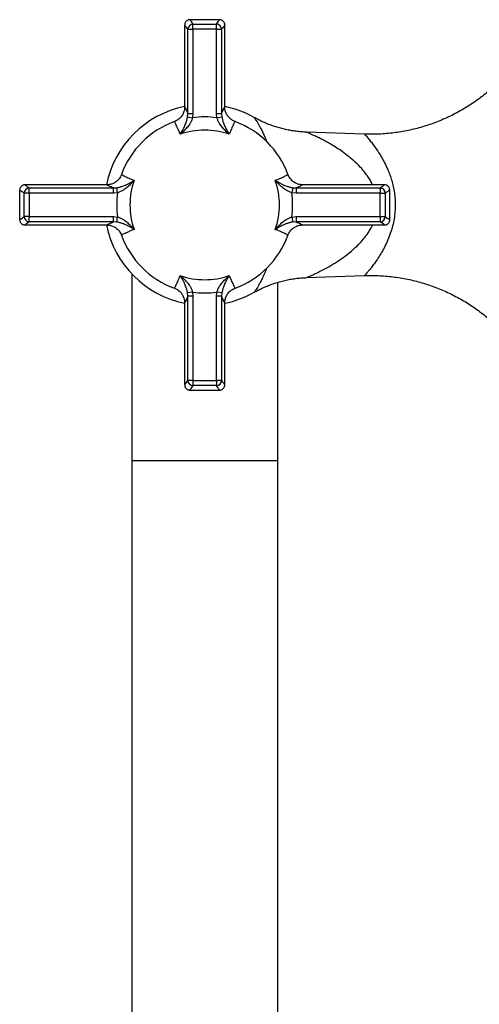
# Model space of a CAD drawing. Units: millimetres. Extents: x 80 to 1710, y 102 to 2296.
# Drawn here: x 309 to 397, y 1474 to 1663 of the extents above; entities that cross this region are included whole.
import ezdxf

# ---------------------------------------------------------------- set-up
doc = ezdxf.new("R2010")
doc.units = ezdxf.units.MM
doc.header["$LTSCALE"] = 8

msp = doc.modelspace()

# ---------------------------------------------------------------- linework, layer by layer
at = {"color": 7, "linetype": 'Continuous', "lineweight": 25}
for p, q in [((340.29, 1661.71), (340.29, 1646)), ((346.98, 1662.72), (341.3, 1662.72)), ((341.89, 1660.88), (341.89, 1661.85)), ((341.89, 1661.85), (346.4, 1661.85)), ((346.4, 1660.88), (346.4, 1661.85)), ((347.99, 1646), (347.99, 1661.71)), ((340.9, 1660.88), (341.89, 1660.88)), ((340.9, 1644.74), (340.9, 1660.88)), ((346.4, 1660.88), (341.89, 1660.88)), ((341.89, 1660.88), (341.89, 1644.74)), ((346.4, 1660.88), (347.39, 1660.88)), ((346.4, 1644.74), (346.4, 1660.88)), ((347.39, 1660.88), (347.39, 1644.74)), ((340.3, 1646), (340.3, 1646)), ((347.99, 1646), (347.99, 1646)), ((340.86, 1644.1), (340.9, 1644.74)), ((340.86, 1644.1), (341.81, 1643.93)), ((340.9, 1644.74), (341.89, 1644.74)), ((341.89, 1644.74), (341.81, 1643.93)), ((346.47, 1643.93), (346.4, 1644.74)), ((346.4, 1644.74), (347.39, 1644.74)), ((346.47, 1643.93), (347.43, 1644.1)), ((347.39, 1644.74), (347.43, 1644.1)), ((374.8, 1640.77), (363.67, 1641.16)), ((325.37, 1631.07), (309.66, 1631.07)), ((325.37, 1631.07), (325.37, 1631.07)), ((378.63, 1631.07), (362.92, 1631.07)), ((362.92, 1631.07), (362.92, 1631.07)), ((308.64, 1630.06), (308.64, 1624.38)), ((309.52, 1624.97), (309.52, 1629.48)), ((310.49, 1629.48), (309.52, 1629.48)), ((310.49, 1629.48), (310.49, 1630.46)), ((310.49, 1630.46), (326.63, 1630.46)), ((310.49, 1629.48), (310.49, 1624.97)), ((326.63, 1629.48), (310.49, 1629.48)), ((326.63, 1630.46), (327.26, 1630.51)), ((326.63, 1629.48), (326.63, 1630.46)), ((327.44, 1629.55), (326.63, 1629.48)), ((327.44, 1629.55), (327.26, 1630.51)), ((361.03, 1630.51), (360.85, 1629.55)), ((361.66, 1629.48), (360.85, 1629.55)), ((361.03, 1630.51), (361.66, 1630.46)), ((361.66, 1630.46), (361.66, 1629.48)), ((361.66, 1630.46), (377.8, 1630.46)), ((377.8, 1629.48), (361.66, 1629.48)), ((377.8, 1630.46), (377.8, 1629.48)), ((377.8, 1624.97), (377.8, 1629.48)), ((377.8, 1629.48), (378.77, 1629.48)), ((378.77, 1629.48), (378.77, 1624.97)), ((379.64, 1624.38), (379.64, 1630.06)), ((310.49, 1624.97), (309.52, 1624.97)), ((309.66, 1623.37), (325.37, 1623.37)), ((310.49, 1624.97), (326.63, 1624.97)), ((310.49, 1623.98), (310.49, 1624.97)), ((326.63, 1623.98), (310.49, 1623.98)), ((325.37, 1623.37), (325.37, 1623.37)), ((326.63, 1623.98), (326.63, 1624.97)), ((326.63, 1624.97), (327.44, 1624.89)), ((327.26, 1623.94), (326.63, 1623.98)), ((327.26, 1623.94), (327.44, 1624.89)), ((360.85, 1624.89), (361.66, 1624.97)), ((360.85, 1624.89), (361.03, 1623.94)), ((361.66, 1623.98), (361.03, 1623.94)), ((361.66, 1624.97), (377.8, 1624.97)), ((361.66, 1624.97), (361.66, 1623.98)), ((377.8, 1623.98), (361.66, 1623.98)), ((362.92, 1623.38), (362.92, 1623.37)), ((362.92, 1623.37), (378.63, 1623.37)), ((377.8, 1624.97), (377.8, 1623.98)), ((377.8, 1624.97), (378.77, 1624.97)), ((330.14, 1614.01), (330.14, 1578.22)), ((358.14, 1578.22), (358.14, 1612.4)), ((363.67, 1613.29), (374.79, 1613.67)), ((341.81, 1610.52), (340.86, 1610.34)), ((340.9, 1609.71), (340.86, 1610.34)), ((341.81, 1610.52), (341.89, 1609.71)), ((346.4, 1609.71), (346.47, 1610.52)), ((347.43, 1610.34), (346.47, 1610.52)), ((347.43, 1610.34), (347.39, 1609.71)), ((340.29, 1608.44), (340.29, 1592.74)), ((340.3, 1608.44), (340.3, 1608.44)), ((340.9, 1593.57), (340.9, 1609.71)), ((341.89, 1609.71), (340.9, 1609.71)), ((341.89, 1609.71), (341.89, 1593.57)), ((346.4, 1593.57), (346.4, 1609.71)), ((347.39, 1609.71), (346.4, 1609.71)), ((347.39, 1609.71), (347.39, 1593.57)), ((347.99, 1592.74), (347.99, 1608.44)), ((347.99, 1608.44), (347.99, 1608.44)), ((341.89, 1593.57), (340.9, 1593.57)), ((341.89, 1593.57), (346.4, 1593.57)), ((341.89, 1593.57), (341.89, 1592.6)), ((346.4, 1593.57), (346.4, 1592.6)), ((347.39, 1593.57), (346.4, 1593.57)), ((341.3, 1591.72), (346.98, 1591.72)), ((346.4, 1592.6), (341.89, 1592.6)), ((330.14, 1578.22), (330.14, 1311.22)), ((358.14, 1311.22), (358.14, 1578.22))]:
    msp.add_line(p, q, dxfattribs=at)
at = {"color": 8, "linetype": 'Continuous', "lineweight": 25}
for p, q in [((330.14, 1578.22), (344.14, 1578.22)), ((344.14, 1578.22), (358.14, 1578.22))]:
    msp.add_line(p, q, dxfattribs=at)
at = {"color": 7, "linetype": 'Continuous', "lineweight": 25}
for centre, radius, start, end in [((341.93, 1660.83), 1.03, 92.0855, 177.1259), ((346.36, 1660.83), 1.03, 2.8741, 87.9145), ((344.14, 1627.22), 19.25, 101.537, 168.463), ((344.14, 1627.22), 19.25, 60.5309, 78.463), ((344.14, 1627.22), 16.87, 82.0603, 97.9397), ((344.14, 1627.22), 17, 110.0177, 159.9806), ((344.14, 1627.22), 17, 20.0173, 69.9797), ((344.14, 1627.22), 14.34, 70.8692, 109.1308), ((344.14, 1627.22), 14.34, 160.8692, 199.1308), ((344.14, 1627.22), 14.34, 340.8692, 19.1308), ((310.54, 1629.44), 1.03, 92.8741, 177.9145), ((344.14, 1627.22), 16.87, 172.0603, 187.9397), ((344.14, 1627.22), 16.87, 352.0603, 7.9397), ((377.75, 1629.44), 1.03, 2.0855, 87.1259), ((310.54, 1625), 1.03, 182.0855, 267.1259), ((344.14, 1627.22), 19.25, 191.537, 258.463), ((377.75, 1625), 1.03, 272.8741, 357.9145), ((344.14, 1627.22), 17, 200.0179, 249.9812), ((344.14, 1627.22), 17, 290.0168, 339.9844), ((344.14, 1627.22), 14.34, 250.8692, 289.1308), ((344.14, 1627.22), 16.87, 262.0603, 277.9397), ((344.14, 1627.22), 19.25, 281.537, 299.4753), ((341.93, 1593.62), 1.03, 182.8741, 267.9145), ((346.36, 1593.62), 1.03, 272.0855, 357.1259)]:
    msp.add_arc(centre, radius, start, end, dxfattribs=at)
for points, knots in [([(341.3, 1662.72), (341.27, 1662.72), (341.17, 1662.72), (340.99, 1662.68), (340.78, 1662.59), (340.59, 1662.45), (340.45, 1662.27), (340.36, 1662.09), (340.31, 1661.91), (340.29, 1661.79), (340.3, 1661.72), (340.3, 1661.71)], [0, 0, 0, 0, 0.0592203, 0.1964047, 0.3372736, 0.4926731, 0.631813, 0.7581601, 0.8740393, 0.980119, 1, 1, 1, 1]), ([(347.99, 1661.71), (347.99, 1661.78), (347.98, 1661.91), (347.92, 1662.11), (347.82, 1662.3), (347.67, 1662.47), (347.49, 1662.6), (347.29, 1662.68), (347.11, 1662.72), (347.01, 1662.72), (346.98, 1662.72)], [0, 0, 0, 0, 0.126577, 0.251774, 0.388071, 0.528621, 0.67073, 0.813713, 0.943169, 1, 1, 1, 1]), ([(402.65, 1653.05), (402.63, 1653.03), (402.33, 1652.66), (401.68, 1651.95), (400.69, 1650.91), (399.62, 1649.9), (398.51, 1648.93), (397.37, 1648.01), (396.2, 1647.14), (394.99, 1646.33), (393.76, 1645.57), (392.5, 1644.87), (391.23, 1644.22), (389.92, 1643.62), (388.61, 1643.08), (387.27, 1642.6), (385.92, 1642.17), (384.56, 1641.8), (383.19, 1641.48), (381.81, 1641.22), (380.43, 1641.02), (379.04, 1640.87), (377.66, 1640.78), (376.27, 1640.75), (375.32, 1640.75), (374.83, 1640.77), (374.8, 1640.77)], [0, 0, 0, 0, 0.002754, 0.045011, 0.09203, 0.138954, 0.185655, 0.232144, 0.278433, 0.32453, 0.370446, 0.416188, 0.461762, 0.507173, 0.552427, 0.597527, 0.642477, 0.687279, 0.731936, 0.776449, 0.820819, 0.865047, 0.909134, 0.953078, 0.99688, 1, 1, 1, 1]), ([(340.3, 1646), (340.29, 1645.92), (340.29, 1645.74), (340.25, 1645.43), (340.16, 1645.1), (340.03, 1644.76), (339.86, 1644.43), (339.64, 1644.12), (339.38, 1643.83), (339.08, 1643.58), (338.74, 1643.37), (338.49, 1643.24), (338.34, 1643.2), (338.33, 1643.19)], [0, 0, 0, 0, 0.071745, 0.160525, 0.255853, 0.355064, 0.456839, 0.560267, 0.664735, 0.769848, 0.875349, 0.989415, 1, 1, 1, 1]), ([(349.97, 1643.2), (349.87, 1643.23), (349.65, 1643.32), (349.33, 1643.51), (349.01, 1643.75), (348.74, 1644.02), (348.51, 1644.31), (348.33, 1644.61), (348.19, 1644.92), (348.09, 1645.23), (348.03, 1645.53), (348, 1645.79), (347.99, 1645.94), (347.99, 1646)], [0, 0, 0, 0, 0.083024, 0.194017, 0.300992, 0.404333, 0.504232, 0.600733, 0.693728, 0.782913, 0.867643, 0.946684, 1, 1, 1, 1]), ([(339.45, 1640.77), (339.45, 1640.77), (339.61, 1641.02), (339.89, 1641.48), (340.26, 1642.22), (340.53, 1642.87), (340.74, 1643.51), (340.82, 1643.9), (340.86, 1644.1)], [0, 0, 0, 0, 0.00278, 0.290198, 0.502607, 0.714512, 0.857506, 1, 1, 1, 1]), ([(341.81, 1643.93), (341.75, 1643.73), (341.62, 1643.35), (341.27, 1642.74), (340.82, 1642.12), (340.19, 1641.43), (339.72, 1641), (339.45, 1640.77), (339.45, 1640.77)], [0, 0, 0, 0, 0.14235, 0.285181, 0.49667, 0.708678, 0.997201, 1, 1, 1, 1]), ([(348.84, 1640.77), (348.84, 1640.77), (348.57, 1641), (348.1, 1641.43), (347.47, 1642.12), (347.02, 1642.74), (346.67, 1643.35), (346.54, 1643.73), (346.47, 1643.93)], [0, 0, 0, 0, 0.0027992, 0.2913219, 0.5033298, 0.7148188, 0.8576503, 1, 1, 1, 1]), ([(347.43, 1644.1), (347.47, 1643.9), (347.55, 1643.51), (347.76, 1642.87), (348.03, 1642.22), (348.4, 1641.48), (348.68, 1641.02), (348.84, 1640.77), (348.84, 1640.77)], [0, 0, 0, 0, 0.1424942, 0.2854881, 0.4973935, 0.7098015, 0.9972203, 1, 1, 1, 1]), ([(363.67, 1641.16), (363.49, 1641.17), (362.97, 1641.18), (362.12, 1641.26), (361.13, 1641.38), (360.15, 1641.56), (359.2, 1641.77), (358.26, 1642.02), (357.35, 1642.31), (356.46, 1642.63), (355.6, 1642.98), (354.78, 1643.36), (354.12, 1643.7), (353.74, 1643.92), (353.62, 1643.99)], [0, 0, 0, 0, 0.051187, 0.14698, 0.24193, 0.335973, 0.429031, 0.521013, 0.61181, 0.701293, 0.789305, 0.875655, 0.960112, 1, 1, 1, 1]), ([(328.17, 1633.04), (328.13, 1632.95), (328.05, 1632.72), (327.86, 1632.4), (327.62, 1632.09), (327.35, 1631.82), (327.06, 1631.59), (326.76, 1631.41), (326.45, 1631.27), (326.14, 1631.17), (325.84, 1631.1), (325.58, 1631.07), (325.43, 1631.07), (325.37, 1631.07)], [0, 0, 0, 0, 0.0830243, 0.1940173, 0.3009923, 0.404333, 0.5042324, 0.6007331, 0.6937285, 0.7829133, 0.8676428, 0.9466837, 1, 1, 1, 1]), ([(362.92, 1631.07), (362.84, 1631.07), (362.66, 1631.08), (362.35, 1631.12), (362.02, 1631.2), (361.68, 1631.33), (361.35, 1631.51), (361.04, 1631.73), (360.76, 1631.99), (360.51, 1632.29), (360.29, 1632.63), (360.16, 1632.88), (360.12, 1633.03), (360.12, 1633.04)], [0, 0, 0, 0, 0.071745, 0.160525, 0.255853, 0.355064, 0.456839, 0.560267, 0.664735, 0.769848, 0.875349, 0.989415, 1, 1, 1, 1]), ([(309.66, 1631.07), (309.59, 1631.07), (309.46, 1631.06), (309.26, 1631), (309.07, 1630.9), (308.9, 1630.75), (308.77, 1630.57), (308.68, 1630.36), (308.65, 1630.19), (308.65, 1630.09), (308.65, 1630.06)], [0, 0, 0, 0, 0.1265771, 0.2517743, 0.3880713, 0.5286209, 0.6707296, 0.8137127, 0.9431695, 1, 1, 1, 1]), ([(327.26, 1630.51), (327.46, 1630.55), (327.86, 1630.63), (328.49, 1630.83), (329.15, 1631.11), (329.88, 1631.48), (330.35, 1631.76), (330.6, 1631.92), (330.6, 1631.92)], [0, 0, 0, 0, 0.1424942, 0.2854881, 0.4973935, 0.7098015, 0.9972203, 1, 1, 1, 1]), ([(330.6, 1631.92), (330.6, 1631.92), (330.36, 1631.64), (329.93, 1631.17), (329.25, 1630.55), (328.62, 1630.09), (328.02, 1629.75), (327.63, 1629.62), (327.44, 1629.55)], [0, 0, 0, 0, 0.002799, 0.291322, 0.50333, 0.714819, 0.85765, 1, 1, 1, 1]), ([(360.85, 1629.55), (360.66, 1629.62), (360.27, 1629.75), (359.66, 1630.09), (359.04, 1630.55), (358.36, 1631.17), (357.92, 1631.64), (357.69, 1631.92), (357.69, 1631.92)], [0, 0, 0, 0, 0.14235, 0.285181, 0.49667, 0.708678, 0.997201, 1, 1, 1, 1]), ([(357.69, 1631.92), (357.69, 1631.92), (357.94, 1631.76), (358.41, 1631.48), (359.14, 1631.11), (359.8, 1630.83), (360.43, 1630.63), (360.83, 1630.55), (361.03, 1630.51)], [0, 0, 0, 0, 0.00278, 0.290198, 0.502607, 0.714512, 0.857506, 1, 1, 1, 1]), ([(379.64, 1630.06), (379.64, 1630.09), (379.64, 1630.2), (379.6, 1630.37), (379.51, 1630.59), (379.37, 1630.77), (379.2, 1630.91), (379.01, 1631.01), (378.84, 1631.06), (378.71, 1631.07), (378.64, 1631.07), (378.63, 1631.07)], [0, 0, 0, 0, 0.05922, 0.196405, 0.337274, 0.492673, 0.631813, 0.75816, 0.874039, 0.980119, 1, 1, 1, 1]), ([(308.65, 1624.38), (308.65, 1624.35), (308.64, 1624.25), (308.69, 1624.07), (308.78, 1623.86), (308.92, 1623.67), (309.09, 1623.53), (309.27, 1623.44), (309.45, 1623.39), (309.58, 1623.37), (309.65, 1623.37), (309.66, 1623.38)], [0, 0, 0, 0, 0.05922, 0.196405, 0.337274, 0.492673, 0.631813, 0.75816, 0.874039, 0.980119, 1, 1, 1, 1]), ([(325.37, 1623.37), (325.45, 1623.37), (325.63, 1623.37), (325.93, 1623.33), (326.27, 1623.24), (326.61, 1623.11), (326.94, 1622.94), (327.25, 1622.72), (327.53, 1622.46), (327.78, 1622.16), (327.99, 1621.82), (328.13, 1621.56), (328.17, 1621.42), (328.17, 1621.4)], [0, 0, 0, 0, 0.071745, 0.160525, 0.255853, 0.355064, 0.456839, 0.560267, 0.664735, 0.769848, 0.875349, 0.989415, 1, 1, 1, 1]), ([(330.6, 1622.52), (330.6, 1622.53), (330.35, 1622.69), (329.88, 1622.96), (329.15, 1623.34), (328.49, 1623.61), (327.86, 1623.82), (327.46, 1623.9), (327.26, 1623.94)], [0, 0, 0, 0, 0.00278, 0.290198, 0.502607, 0.714512, 0.857506, 1, 1, 1, 1]), ([(327.44, 1624.89), (327.63, 1624.83), (328.02, 1624.69), (328.62, 1624.35), (329.25, 1623.9), (329.93, 1623.27), (330.36, 1622.8), (330.6, 1622.53), (330.6, 1622.52)], [0, 0, 0, 0, 0.14235, 0.285181, 0.49667, 0.708678, 0.997201, 1, 1, 1, 1]), ([(357.69, 1622.52), (357.69, 1622.53), (357.92, 1622.8), (358.36, 1623.27), (359.04, 1623.9), (359.66, 1624.35), (360.27, 1624.69), (360.66, 1624.83), (360.85, 1624.89)], [0, 0, 0, 0, 0.002799, 0.291322, 0.50333, 0.714819, 0.85765, 1, 1, 1, 1]), ([(361.03, 1623.94), (360.83, 1623.9), (360.43, 1623.82), (359.8, 1623.61), (359.14, 1623.34), (358.41, 1622.96), (357.94, 1622.69), (357.69, 1622.53), (357.69, 1622.52)], [0, 0, 0, 0, 0.142494, 0.285488, 0.497393, 0.709802, 0.99722, 1, 1, 1, 1]), ([(360.12, 1621.4), (360.16, 1621.5), (360.24, 1621.72), (360.43, 1622.04), (360.67, 1622.36), (360.94, 1622.63), (361.23, 1622.85), (361.53, 1623.04), (361.84, 1623.18), (362.15, 1623.28), (362.45, 1623.34), (362.71, 1623.37), (362.86, 1623.37), (362.92, 1623.37)], [0, 0, 0, 0, 0.083024, 0.194017, 0.300992, 0.404333, 0.504232, 0.600733, 0.693728, 0.782913, 0.867643, 0.946684, 1, 1, 1, 1]), ([(378.63, 1623.38), (378.7, 1623.38), (378.83, 1623.38), (379.03, 1623.44), (379.22, 1623.55), (379.39, 1623.69), (379.52, 1623.88), (379.61, 1624.08), (379.64, 1624.25), (379.64, 1624.35), (379.64, 1624.38)], [0, 0, 0, 0, 0.126577, 0.251774, 0.388071, 0.528621, 0.67073, 0.813713, 0.943169, 1, 1, 1, 1]), ([(340.86, 1610.34), (340.82, 1610.54), (340.74, 1610.94), (340.53, 1611.57), (340.26, 1612.23), (339.89, 1612.96), (339.61, 1613.42), (339.45, 1613.68), (339.45, 1613.68)], [0, 0, 0, 0, 0.142494, 0.285488, 0.497393, 0.709802, 0.99722, 1, 1, 1, 1]), ([(339.45, 1613.68), (339.45, 1613.68), (339.72, 1613.44), (340.19, 1613.01), (340.82, 1612.32), (341.27, 1611.7), (341.62, 1611.1), (341.75, 1610.71), (341.81, 1610.52)], [0, 0, 0, 0, 0.002799, 0.291322, 0.50333, 0.714819, 0.85765, 1, 1, 1, 1]), ([(346.47, 1610.52), (346.54, 1610.71), (346.67, 1611.1), (347.02, 1611.7), (347.47, 1612.32), (348.1, 1613.01), (348.57, 1613.44), (348.84, 1613.68), (348.84, 1613.68)], [0, 0, 0, 0, 0.14235, 0.285181, 0.49667, 0.708678, 0.997201, 1, 1, 1, 1]), ([(348.84, 1613.68), (348.84, 1613.68), (348.68, 1613.42), (348.4, 1612.96), (348.03, 1612.23), (347.76, 1611.57), (347.55, 1610.94), (347.47, 1610.54), (347.43, 1610.34)], [0, 0, 0, 0, 0.00278, 0.290198, 0.502607, 0.714512, 0.857506, 1, 1, 1, 1]), ([(353.62, 1610.46), (353.84, 1610.58), (354.35, 1610.87), (355.17, 1611.27), (356.1, 1611.67), (357.05, 1612.04), (358.02, 1612.36), (359.02, 1612.63), (360.03, 1612.86), (361.06, 1613.05), (362.09, 1613.18), (362.96, 1613.26), (363.49, 1613.27), (363.67, 1613.28)], [0, 0, 0, 0, 0.0717659, 0.1658635, 0.2614992, 0.358207, 0.4556845, 0.5537302, 0.652206, 0.7510146, 0.8500858, 0.9493678, 1, 1, 1, 1]), ([(374.79, 1613.67), (375.18, 1613.68), (376.05, 1613.71), (377.39, 1613.68), (378.83, 1613.59), (380.25, 1613.45), (381.66, 1613.25), (383.06, 1612.99), (384.44, 1612.67), (385.8, 1612.31), (387.14, 1611.89), (388.46, 1611.41), (389.76, 1610.89), (391.03, 1610.32), (392.27, 1609.7), (393.49, 1609.03), (394.67, 1608.32), (395.82, 1607.56), (396.93, 1606.76), (398.01, 1605.93), (399.05, 1605.05), (400.06, 1604.14), (401.02, 1603.19), (401.89, 1602.28), (402.41, 1601.67), (402.65, 1601.39)], [0, 0, 0, 0, 0.0368, 0.082554, 0.128139, 0.173562, 0.218827, 0.263938, 0.308898, 0.35371, 0.398377, 0.4429, 0.48728, 0.531518, 0.575614, 0.619568, 0.66338, 0.707048, 0.75057, 0.793946, 0.837171, 0.880243, 0.923159, 0.965914, 1, 1, 1, 1]), ([(338.32, 1611.25), (338.42, 1611.21), (338.64, 1611.13), (338.96, 1610.94), (339.28, 1610.7), (339.55, 1610.43), (339.77, 1610.14), (339.96, 1609.84), (340.1, 1609.52), (340.2, 1609.21), (340.26, 1608.92), (340.29, 1608.66), (340.29, 1608.51), (340.29, 1608.44)], [0, 0, 0, 0, 0.083024, 0.194017, 0.300992, 0.404333, 0.504232, 0.600733, 0.693728, 0.782913, 0.867643, 0.946684, 1, 1, 1, 1]), ([(347.99, 1608.44), (347.99, 1608.53), (348, 1608.71), (348.04, 1609.01), (348.12, 1609.35), (348.25, 1609.68), (348.43, 1610.01), (348.65, 1610.33), (348.91, 1610.61), (349.21, 1610.86), (349.55, 1611.07), (349.8, 1611.2), (349.95, 1611.25), (349.96, 1611.25)], [0, 0, 0, 0, 0.071745, 0.160525, 0.255853, 0.355064, 0.456839, 0.560267, 0.664735, 0.769848, 0.875349, 0.989415, 1, 1, 1, 1]), ([(340.3, 1592.74), (340.3, 1592.67), (340.3, 1592.53), (340.37, 1592.34), (340.47, 1592.15), (340.62, 1591.98), (340.8, 1591.85), (341, 1591.76), (341.18, 1591.72), (341.27, 1591.73), (341.3, 1591.73)], [0, 0, 0, 0, 0.126577, 0.251774, 0.388071, 0.528621, 0.67073, 0.813713, 0.943169, 1, 1, 1, 1]), ([(346.98, 1591.73), (347.02, 1591.73), (347.12, 1591.72), (347.3, 1591.76), (347.51, 1591.86), (347.69, 1592), (347.84, 1592.17), (347.93, 1592.35), (347.98, 1592.53), (348, 1592.66), (347.99, 1592.73), (347.99, 1592.74)], [0, 0, 0, 0, 0.0592203, 0.1964047, 0.3372736, 0.4926731, 0.631813, 0.7581601, 0.8740393, 0.980119, 1, 1, 1, 1])]:
    msp.add_open_spline(points, degree=3, knots=knots, dxfattribs=at)
at = {"color": 8, "linetype": 'Continuous', "lineweight": 25}
for points, knots in [([(340.9, 1660.88), (340.82, 1660.99), (340.65, 1661.23), (340.47, 1661.48), (340.35, 1661.64), (340.29, 1661.73), (340.3, 1661.71), (340.3, 1661.71)], [0, 0, 0, 0, 0.225149, 0.450294, 0.678998, 0.9077, 1, 1, 1, 1]), ([(341.3, 1662.71), (341.3, 1662.71), (341.29, 1662.73), (341.35, 1662.64), (341.46, 1662.48), (341.64, 1662.22), (341.81, 1661.97), (341.89, 1661.85)], [0, 0, 0, 0, 0.092509, 0.317562, 0.542618, 0.771306, 1, 1, 1, 1]), ([(346.4, 1661.85), (346.5, 1661.99), (346.69, 1662.28), (346.88, 1662.56), (346.98, 1662.71), (346.98, 1662.71), (346.98, 1662.71)], [0, 0, 0, 0, 0.269914, 0.539819, 0.816068, 1, 1, 1, 1]), ([(347.98, 1661.71), (347.98, 1661.71), (347.99, 1661.71), (347.88, 1661.57), (347.69, 1661.3), (347.49, 1661.02), (347.39, 1660.88)], [0, 0, 0, 0, 0.177769, 0.447603, 0.723796, 1, 1, 1, 1]), ([(340.3, 1646), (340.3, 1646.01), (340.31, 1646.02), (340.38, 1645.89), (340.5, 1645.64), (340.67, 1645.27), (340.83, 1644.91), (340.9, 1644.74)], [0, 0, 0, 0, 0.1796736, 0.3816085, 0.5835453, 0.7917706, 1, 1, 1, 1]), ([(347.39, 1644.74), (347.45, 1644.9), (347.6, 1645.23), (347.77, 1645.6), (347.9, 1645.87), (347.98, 1646.02), (347.99, 1646.01), (347.99, 1646)], [0, 0, 0, 0, 0.186937, 0.393409, 0.599879, 0.813014, 1, 1, 1, 1]), ([(353.61, 1643.98), (353.61, 1643.98), (353.6, 1643.99), (353.65, 1643.92), (353.75, 1643.78), (353.91, 1643.55), (354.12, 1643.23), (354.38, 1642.81), (354.7, 1642.26), (355.04, 1641.61), (355.41, 1640.85), (355.74, 1640.1), (355.94, 1639.56), (356.02, 1639.34)], [0, 0, 0, 0, 0.035193, 0.125201, 0.215211, 0.306369, 0.397529, 0.502614, 0.607702, 0.714175, 0.820649, 0.930191, 1, 1, 1, 1]), ([(339.45, 1640.77), (339.34, 1641.01), (339.14, 1641.51), (338.89, 1642.08), (338.68, 1642.53), (338.52, 1642.86), (338.4, 1643.08), (338.34, 1643.19), (338.33, 1643.19), (338.33, 1643.18)], [0, 0, 0, 0, 0.161246, 0.323865, 0.469748, 0.615631, 0.765725, 0.915819, 1, 1, 1, 1]), ([(349.96, 1643.18), (349.96, 1643.18), (349.95, 1643.19), (349.88, 1643.08), (349.77, 1642.86), (349.62, 1642.54), (349.44, 1642.17), (349.27, 1641.77), (349.07, 1641.31), (348.92, 1640.95), (348.84, 1640.77)], [0, 0, 0, 0, 0.088888, 0.235203, 0.38578, 0.536357, 0.65126, 0.766163, 0.883082, 1, 1, 1, 1]), ([(376.33, 1631.07), (376.2, 1631.35), (375.87, 1632.06), (375.16, 1633.09), (374.2, 1634.27), (373.09, 1635.4), (371.83, 1636.48), (370.6, 1637.4), (369.43, 1638.18), (368.38, 1638.83), (367.4, 1639.38), (366.5, 1639.85), (365.65, 1640.27), (364.93, 1640.6), (364.36, 1640.86), (363.97, 1641.02), (363.75, 1641.12), (363.65, 1641.16), (363.66, 1641.15), (363.67, 1641.15)], [0, 0, 0, 0, 0.042186, 0.110692, 0.179053, 0.263094, 0.347341, 0.431489, 0.503111, 0.57473, 0.635393, 0.696234, 0.756913, 0.817357, 0.865933, 0.91443, 0.949386, 0.984316, 1, 1, 1, 1]), ([(374.8, 1640.76), (374.79, 1640.77), (374.79, 1640.77), (374.86, 1640.7), (375.02, 1640.51), (375.27, 1640.24), (375.62, 1639.83), (376.1, 1639.25), (376.7, 1638.46), (377.35, 1637.53), (378.01, 1636.48), (378.66, 1635.3), (379.22, 1634.13), (379.67, 1632.97), (380.03, 1631.88), (380.32, 1630.74), (380.54, 1629.55), (380.67, 1628.33), (380.7, 1627.25), (380.67, 1626.1), (380.54, 1624.9), (380.29, 1623.53), (380.02, 1622.55), (379.69, 1621.53), (379.3, 1620.51), (378.71, 1619.23), (378.07, 1618.07), (377.42, 1617.03), (376.79, 1616.11), (376.2, 1615.32), (375.68, 1614.69), (375.26, 1614.19), (374.97, 1613.88), (374.83, 1613.72), (374.78, 1613.66), (374.79, 1613.68), (374.79, 1613.68)], [0, 0, 0, 0, 0.007175, 0.034075, 0.061078, 0.088001, 0.112502, 0.1495, 0.186646, 0.223694, 0.260949, 0.298301, 0.335537, 0.363434, 0.391385, 0.41926, 0.447124, 0.475073, 0.502923, 0.520733, 0.552865, 0.585144, 0.617313, 0.62571, 0.662429, 0.699282, 0.736039, 0.772304, 0.808658, 0.844904, 0.879161, 0.913526, 0.947716, 0.972701, 0.997763, 1, 1, 1, 1]), ([(328.18, 1633.04), (328.18, 1633.03), (328.18, 1633.03), (328.29, 1632.96), (328.51, 1632.85), (328.82, 1632.69), (329.19, 1632.52), (329.59, 1632.34), (330.06, 1632.14), (330.42, 1631.99), (330.6, 1631.92)], [0, 0, 0, 0, 0.08888, 0.235197, 0.385775, 0.536353, 0.651257, 0.766161, 0.883081, 1, 1, 1, 1]), ([(357.69, 1631.92), (357.94, 1632.02), (358.43, 1632.23), (359, 1632.48), (359.45, 1632.69), (359.78, 1632.85), (360, 1632.96), (360.11, 1633.03), (360.11, 1633.04), (360.1, 1633.04)], [0, 0, 0, 0, 0.161245, 0.323864, 0.469746, 0.615629, 0.765722, 0.915815, 1, 1, 1, 1]), ([(309.66, 1631.06), (309.66, 1631.06), (309.66, 1631.06), (309.8, 1630.96), (310.06, 1630.77), (310.35, 1630.57), (310.49, 1630.46)], [0, 0, 0, 0, 0.177769, 0.447603, 0.723796, 1, 1, 1, 1]), ([(326.63, 1630.46), (326.47, 1630.53), (326.14, 1630.68), (325.77, 1630.85), (325.5, 1630.98), (325.35, 1631.06), (325.36, 1631.07), (325.37, 1631.07)], [0, 0, 0, 0, 0.186937, 0.393409, 0.599879, 0.813014, 1, 1, 1, 1]), ([(362.92, 1631.07), (362.93, 1631.07), (362.94, 1631.06), (362.81, 1630.99), (362.56, 1630.87), (362.19, 1630.69), (361.84, 1630.54), (361.66, 1630.46)], [0, 0, 0, 0, 0.1796736, 0.3816085, 0.5835453, 0.7917706, 1, 1, 1, 1]), ([(377.8, 1630.46), (377.92, 1630.55), (378.15, 1630.72), (378.4, 1630.9), (378.57, 1631.02), (378.65, 1631.07), (378.63, 1631.07), (378.63, 1631.06)], [0, 0, 0, 0, 0.2251493, 0.4502938, 0.6789983, 0.9077004, 1, 1, 1, 1]), ([(309.52, 1629.48), (309.37, 1629.58), (309.09, 1629.77), (308.81, 1629.96), (308.66, 1630.06), (308.66, 1630.06), (308.66, 1630.06)], [0, 0, 0, 0, 0.2699143, 0.5398191, 0.8160685, 1, 1, 1, 1]), ([(379.63, 1630.06), (379.63, 1630.07), (379.65, 1630.08), (379.57, 1630.02), (379.4, 1629.9), (379.14, 1629.73), (378.89, 1629.56), (378.77, 1629.48)], [0, 0, 0, 0, 0.092509, 0.317562, 0.542618, 0.771306, 1, 1, 1, 1]), ([(308.66, 1624.38), (308.66, 1624.38), (308.64, 1624.37), (308.72, 1624.43), (308.89, 1624.54), (309.15, 1624.72), (309.39, 1624.88), (309.52, 1624.97)], [0, 0, 0, 0, 0.092509, 0.317562, 0.542618, 0.771306, 1, 1, 1, 1]), ([(310.49, 1623.98), (310.37, 1623.9), (310.14, 1623.73), (309.89, 1623.55), (309.72, 1623.43), (309.64, 1623.37), (309.65, 1623.38), (309.66, 1623.38)], [0, 0, 0, 0, 0.2251493, 0.4502938, 0.6789983, 0.9077004, 1, 1, 1, 1]), ([(325.37, 1623.37), (325.36, 1623.38), (325.35, 1623.38), (325.48, 1623.46), (325.73, 1623.58), (326.1, 1623.75), (326.45, 1623.9), (326.63, 1623.98)], [0, 0, 0, 0, 0.1796736, 0.3816085, 0.5835453, 0.7917706, 1, 1, 1, 1]), ([(361.66, 1623.98), (361.82, 1623.91), (362.15, 1623.77), (362.52, 1623.6), (362.79, 1623.47), (362.94, 1623.39), (362.93, 1623.38), (362.92, 1623.38)], [0, 0, 0, 0, 0.186937, 0.393409, 0.599879, 0.813014, 1, 1, 1, 1]), ([(363.67, 1613.29), (363.66, 1613.29), (363.65, 1613.28), (363.81, 1613.35), (364.1, 1613.47), (364.49, 1613.64), (365.04, 1613.89), (365.8, 1614.25), (366.94, 1614.82), (368.32, 1615.57), (369.9, 1616.56), (371.33, 1617.58), (372.58, 1618.59), (373.63, 1619.58), (374.63, 1620.67), (375.41, 1621.72), (375.98, 1622.63), (376.24, 1623.15), (376.35, 1623.37)], [0, 0, 0, 0, 0.017794, 0.062275, 0.106827, 0.145513, 0.184227, 0.253339, 0.322533, 0.424598, 0.526917, 0.629062, 0.701562, 0.774317, 0.846899, 0.919162, 0.964514, 1, 1, 1, 1]), ([(378.63, 1623.38), (378.63, 1623.38), (378.63, 1623.38), (378.49, 1623.49), (378.23, 1623.67), (377.94, 1623.88), (377.8, 1623.98)], [0, 0, 0, 0, 0.1777692, 0.4476031, 0.7237965, 1, 1, 1, 1]), ([(378.77, 1624.97), (378.92, 1624.87), (379.2, 1624.67), (379.48, 1624.49), (379.63, 1624.38), (379.63, 1624.38), (379.63, 1624.38)], [0, 0, 0, 0, 0.2699143, 0.5398191, 0.8160685, 1, 1, 1, 1]), ([(330.6, 1622.52), (330.35, 1622.42), (329.86, 1622.22), (329.28, 1621.96), (328.84, 1621.76), (328.51, 1621.6), (328.28, 1621.48), (328.18, 1621.42), (328.18, 1621.41), (328.18, 1621.41)], [0, 0, 0, 0, 0.161246, 0.323866, 0.46975, 0.615633, 0.765727, 0.915821, 1, 1, 1, 1]), ([(360.1, 1621.41), (360.11, 1621.41), (360.11, 1621.42), (360, 1621.48), (359.78, 1621.6), (359.46, 1621.75), (359.1, 1621.92), (358.7, 1622.1), (358.23, 1622.3), (357.87, 1622.45), (357.69, 1622.52)], [0, 0, 0, 0, 0.088885, 0.235201, 0.385778, 0.536356, 0.651259, 0.766162, 0.883081, 1, 1, 1, 1]), ([(356.02, 1615.1), (355.9, 1614.79), (355.64, 1614.11), (355.24, 1613.24), (354.86, 1612.48), (354.52, 1611.88), (354.23, 1611.4), (353.99, 1611.01), (353.8, 1610.73), (353.67, 1610.55), (353.61, 1610.46), (353.61, 1610.47), (353.61, 1610.47)], [0, 0, 0, 0, 0.106984, 0.227054, 0.347127, 0.448858, 0.550586, 0.653659, 0.756727, 0.852937, 0.949144, 1, 1, 1, 1]), ([(338.33, 1611.26), (338.33, 1611.26), (338.34, 1611.25), (338.4, 1611.37), (338.52, 1611.59), (338.67, 1611.9), (338.84, 1612.27), (339.02, 1612.67), (339.22, 1613.13), (339.37, 1613.5), (339.45, 1613.68)], [0, 0, 0, 0, 0.088874, 0.235191, 0.385771, 0.53635, 0.651255, 0.766159, 0.88308, 1, 1, 1, 1]), ([(348.84, 1613.68), (348.94, 1613.43), (349.15, 1612.93), (349.4, 1612.36), (349.61, 1611.91), (349.77, 1611.58), (349.89, 1611.36), (349.95, 1611.25), (349.96, 1611.26), (349.96, 1611.26)], [0, 0, 0, 0, 0.161244, 0.323862, 0.469744, 0.615626, 0.765718, 0.91581, 1, 1, 1, 1]), ([(340.9, 1609.71), (340.83, 1609.55), (340.69, 1609.22), (340.52, 1608.84), (340.39, 1608.57), (340.31, 1608.43), (340.3, 1608.44), (340.3, 1608.44)], [0, 0, 0, 0, 0.186937, 0.393409, 0.599879, 0.813014, 1, 1, 1, 1]), ([(347.99, 1608.44), (347.99, 1608.44), (347.98, 1608.43), (347.91, 1608.56), (347.79, 1608.81), (347.62, 1609.18), (347.46, 1609.53), (347.39, 1609.71)], [0, 0, 0, 0, 0.1796736, 0.3816085, 0.5835453, 0.7917706, 1, 1, 1, 1]), ([(340.3, 1592.74), (340.3, 1592.74), (340.3, 1592.73), (340.41, 1592.88), (340.6, 1593.14), (340.8, 1593.43), (340.9, 1593.57)], [0, 0, 0, 0, 0.177769, 0.447603, 0.723796, 1, 1, 1, 1]), ([(347.39, 1593.57), (347.47, 1593.45), (347.64, 1593.22), (347.82, 1592.97), (347.94, 1592.8), (348, 1592.72), (347.99, 1592.73), (347.98, 1592.74)], [0, 0, 0, 0, 0.225149, 0.450294, 0.678998, 0.9077, 1, 1, 1, 1]), ([(341.89, 1592.6), (341.79, 1592.45), (341.6, 1592.16), (341.41, 1591.89), (341.3, 1591.74), (341.3, 1591.74), (341.3, 1591.74)], [0, 0, 0, 0, 0.2699143, 0.5398191, 0.8160685, 1, 1, 1, 1]), ([(346.98, 1591.74), (346.99, 1591.73), (347, 1591.72), (346.94, 1591.8), (346.83, 1591.97), (346.65, 1592.23), (346.48, 1592.47), (346.4, 1592.6)], [0, 0, 0, 0, 0.0925094, 0.3175624, 0.5426177, 0.7713063, 1, 1, 1, 1])]:
    msp.add_open_spline(points, degree=3, knots=knots, dxfattribs=at)

doc.saveas('drawing.dxf')
